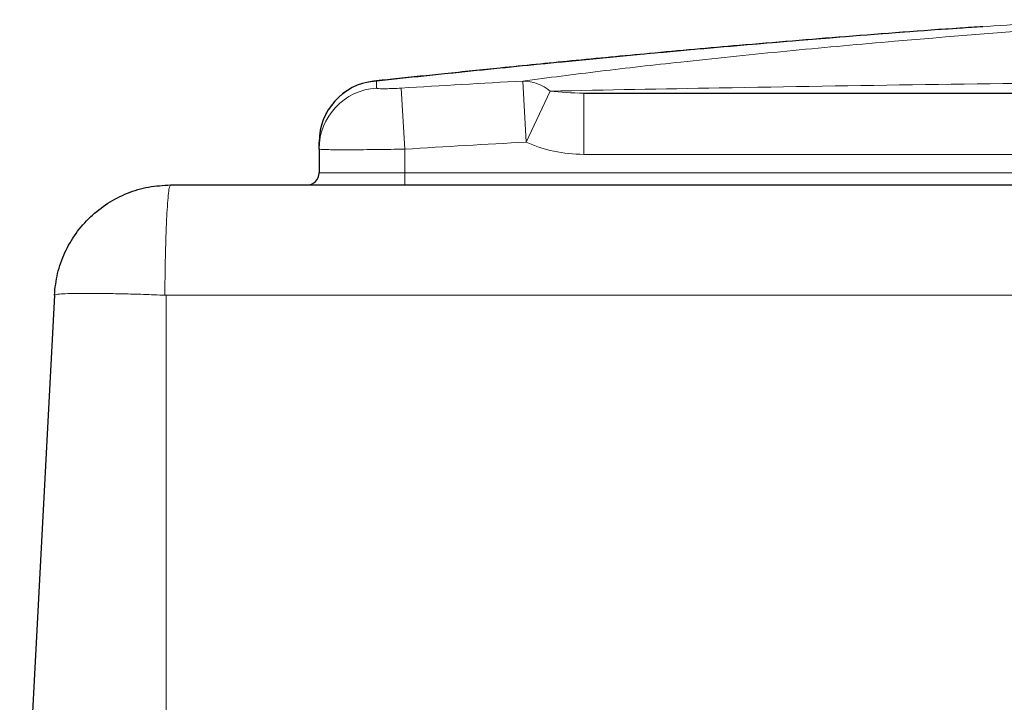
# Model space of a CAD drawing. Units: millimetres. Extents: x 0 to 210, y 0 to 297.
# Drawn here: x 140 to 148, y 268 to 274 of the extents above; entities that cross this region are included whole.
import ezdxf

# ---------------------------------------------------------------- set-up
doc = ezdxf.new("R2010")
doc.units = ezdxf.units.MM

msp = doc.modelspace()

# ---------------------------------------------------------------- linework, layer by layer
at = {"color": 8, "linetype": 'Continuous', "lineweight": 18}
for p, q in [((143.25259, 273.46025), (143.27403, 273.46127)), ((143.27403, 273.46127), (143.27403, 273.40339)), ((143.47454, 273.40339), (143.5048, 272.90526)), ((144.46886, 273.46127), (144.49659, 272.96299)), ((144.69239, 273.37932), (144.49659, 272.96299)), ((144.9665, 272.86258), (144.9665, 273.36258)), ((143.5048, 272.90526), (143.5048, 272.71258)), ((165.7931, 272.86258), (144.9665, 272.86258)), ((142.8048, 272.71258), (143.5048, 272.71258)), ((143.5048, 272.61258), (143.5048, 272.71258)), ((143.5048, 272.71258), (167.2548, 272.71258)), ((169.20978, 271.7123), (141.54982, 271.7123)), ((141.5548, 271.71244), (141.5548, 266.30735))]:
    msp.add_line(p, q, dxfattribs=at)
at = {"color": 7, "linetype": 'Continuous', "lineweight": 25}
for p, q in [((144.9665, 273.36258), (165.7931, 273.36258)), ((142.8048, 272.90526), (142.8048, 272.96299)), ((142.8048, 272.90526), (142.8048, 272.71258)), ((141.59145, 272.61258), (169.16815, 272.61258)), ((140.64276, 271.71244), (140.35949, 266.30735))]:
    msp.add_line(p, q, dxfattribs=at)
at = {"color": 8, "linetype": 'Continuous', "lineweight": 18}
for centre, radius, start, end in [((143.30436, 272.96263), 0.49956, 93.480776, 179.959298), ((143.30427, 272.90484), 0.49947, 93.471666, 179.951519), ((155.3798, 77.44155), 196.32315, 93.1859374, 93.4766155), ((144.46529, 273.10571), 0.35558, 50.306323, 89.424624), ((155.3798, 77.44155), 195.82409, 93.1859374, 93.4766155)]:
    msp.add_arc(centre, radius, start, end, dxfattribs=at)
at = {"color": 7, "linetype": 'Continuous', "lineweight": 25}
for centre, radius, start, end in [((143.3048, 272.96299), 0.5, 95.993732, 180), ((142.7048, 272.71258), 0.1, 270, 0)]:
    msp.add_arc(centre, radius, start, end, dxfattribs=at)
at = {"color": 8, "linetype": 'Continuous', "lineweight": 18}
for major_axis, ratio, start_param, end_param in [((0.49497, 0), 0.2020305, 4.1254772, 4.712389), ((-0.84853, 0), 0.7071068, 0.9838845, 1.5707963)]:
    msp.add_ellipse((144.9665, 273.46258), major_axis=major_axis, ratio=ratio, start_param=start_param, end_param=end_param, dxfattribs=at)
for points, knots in [([(149.11317, 273.96213), (148.82958, 273.9445), (147.97878, 273.8916), (146.83472, 273.80352), (145.6753, 273.70169), (144.84233, 273.62246), (144.0481, 273.54244), (143.53214, 273.48834), (143.27403, 273.46127)], [0, 0, 0, 0, 0.1501239, 0.4503822, 0.6006011, 0.7508149, 0.875344, 1, 1, 1, 1]), ([(144.46886, 273.46127), (144.67729, 273.4883), (145.09449, 273.54241), (145.8026, 273.62241), (146.56968, 273.70163), (147.67438, 273.80347), (148.79605, 273.89157), (149.64542, 273.9445), (149.92842, 273.96213)], [0, 0, 0, 0, 0.1244947, 0.2491851, 0.3992987, 0.5494172, 0.8498761, 1, 1, 1, 1]), ([(143.27403, 273.40339), (143.27503, 273.40254), (143.27752, 273.40042), (143.30172, 273.39847), (143.34703, 273.39814), (143.40706, 273.39969), (143.45205, 273.40216), (143.47454, 273.40339)], [0, 0, 0, 0, 0.1434526, 0.357238, 0.5712089, 0.7856142, 1, 1, 1, 1]), ([(150.29583, 273.46258), (150.01337, 273.45964), (148.60199, 273.44494), (146.72399, 273.4183), (145.15197, 273.38813), (144.69239, 273.37932)], [0, 0, 0, 0, 0.1504208, 0.7516229, 1, 1, 1, 1]), ([(143.5048, 272.90526), (143.46608, 272.90462), (143.38753, 272.90332), (143.27347, 272.90187), (143.16491, 272.90082), (143.06692, 272.90025), (142.98057, 272.90017), (142.9097, 272.90057), (142.85551, 272.90146), (142.81405, 272.90291), (142.80815, 272.90441), (142.8048, 272.90526)], [0, 0, 0, 0, 0.1056638, 0.2143797, 0.3201428, 0.4289684, 0.5345473, 0.6431728, 0.7486124, 0.8570853, 1, 1, 1, 1]), ([(141.54485, 271.71254), (141.54545, 271.77238), (141.54665, 271.89206), (141.55006, 272.06286), (141.55461, 272.21942), (141.5603, 272.3559), (141.56696, 272.46767), (141.57445, 272.54988), (141.58261, 272.60268), (141.58851, 272.60928), (141.59145, 272.61258)], [0, 0, 0, 0, 0.1249335, 0.24988, 0.3748451, 0.499832, 0.624842, 0.7498746, 0.8749281, 1, 1, 1, 1]), ([(141.54921, 271.71253), (141.4889, 271.71483), (141.37078, 271.71934), (141.20019, 271.72408), (141.04408, 271.72704), (140.90645, 271.72803), (140.79298, 271.72704), (140.70942, 271.72408), (140.65447, 271.71934), (140.64673, 271.71483), (140.64278, 271.71253)], [0, 0, 0, 0, 0.1274662, 0.2496585, 0.3756345, 0.5, 0.6243634, 0.7503415, 0.8725327, 1, 1, 1, 1])]:
    msp.add_open_spline(points, degree=3, knots=knots, dxfattribs=at)
at = {"color": 7, "linetype": 'Continuous', "lineweight": 25}
for points, knots in [([(148.22624, 273.90508), (148.163, 273.90101), (147.79095, 273.87706), (147.12828, 273.82599), (146.284, 273.75667), (145.53804, 273.68954), (144.8881, 273.62766), (144.32974, 273.57208), (143.85098, 273.52288), (143.50656, 273.48693), (143.31105, 273.46639), (143.25184, 273.46017)], [0, 0, 0, 0, 0.0394406, 0.2320366, 0.4100122, 0.5585056, 0.6865278, 0.8013858, 0.8902034, 0.9667477, 1, 1, 1, 1]), ([(140.64277, 271.71254), (140.64923, 271.77238), (140.66214, 271.89206), (140.72402, 272.06286), (140.81459, 272.21942), (140.93371, 272.3559), (141.07627, 272.46767), (141.23738, 272.54988), (141.41118, 272.60268), (141.53136, 272.60928), (141.59145, 272.61258)], [0, 0, 0, 0, 0.1249335, 0.24988, 0.3748451, 0.499832, 0.6248421, 0.7498746, 0.8749281, 1, 1, 1, 1])]:
    msp.add_open_spline(points, degree=3, knots=knots, dxfattribs=at)

doc.saveas('drawing.dxf')
